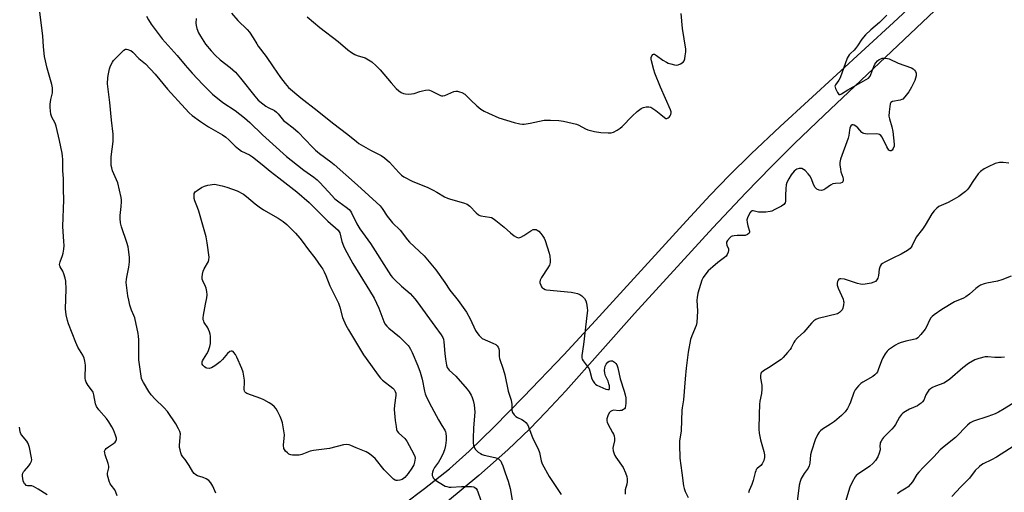
# Model space of a CAD drawing. Units: inches. Extents: x 1159771 to 1165771, y 533460 to 537461.
# Drawn here: x 1160927 to 1161362, y 534940 to 535149 of the extents above; entities that cross this region are included whole.
import ezdxf

# ---------------------------------------------------------------- set-up
doc = ezdxf.new("R2010")
doc.units = ezdxf.units.IN
doc.header["$MEASUREMENT"] = 0
doc.layers.add('TRANS-Road', color=130, linetype='Continuous')
doc.layers.add('Undefined', color=1, linetype='Continuous')

msp = doc.modelspace()

# ---------------------------------------------------------------- linework, layer by layer
at = {"layer": 'TRANS-Road'}
for points in [[(1160488.6, 534573.93), (1160510.86, 534600.48), (1160545.14, 534620.61), (1160649.67, 534671.56), (1160732.46, 534713.53), (1160901.77, 534813.15), (1161009.32, 534876.92), (1161087.63, 534927.9), (1161105.6, 534941.47), (1161116.65, 534950.26), (1161125.34, 534958), (1161136.37, 534968.7), (1161149.38, 534981.97), (1161167.1, 535000.58), (1161181.12, 535015.7), (1161221.19, 535059.74), (1161231.69, 535070.98), (1161240.12, 535079.73), (1161249.84, 535089.31), (1161262.61, 535101.39), (1161312.65, 535147.31), (1161329.37, 535163.03)], [(1161333.49, 535155.06), (1161281.97, 535106.38), (1161268.97, 535093.83), (1161258.76, 535083.7), (1161247.45, 535072.02), (1161232.91, 535056.56), (1161198.34, 535018.85), (1161167.96, 534984.71), (1161159.18, 534975.17), (1161152.15, 534967.88), (1161142.35, 534958.57), (1161129.6, 534947.29), (1161115.77, 534935.7), (1161103.63, 534926.13), (1161096.64, 534921.09), (1161087.12, 534914.63), (1161057.41, 534895.44), (1161026.39, 534875.86), (1160983.7, 534849.43), (1160936.56, 534820.97), (1160867, 534779.65)]]:
    msp.add_lwpolyline(points, dxfattribs=at)
at = {"layer": 'Undefined'}
for points, elevation in [([(1160969.9, 534938.27), (1160969.45, 534939.94), (1160968.91, 534940.93), (1160967.37, 534942.92), (1160966.91, 534943.63), (1160966.47, 534944.69), (1160965.97, 534946.34), (1160965.72, 534947.45), (1160965.7, 534948.27), (1160966.28, 534950.62), (1160966.28, 534951.43), (1160965.99, 534952.52), (1160964.66, 534956.37), (1160964.47, 534957.19), (1160964.41, 534957.97), (1160964.65, 534958.64), (1160965.16, 534959.23), (1160966.09, 534959.94), (1160968.37, 534961.41), (1160969.05, 534961.96), (1160969.37, 534962.35), (1160969.58, 534962.76), (1160969.68, 534963.19), (1160969.66, 534963.7), (1160969.29, 534965.03), (1160968.34, 534967.41), (1160967.66, 534968.68), (1160966.31, 534970.91), (1160965.24, 534972.43), (1160961.83, 534976.27), (1160960.84, 534977.66), (1160960.42, 534978.96), (1160959.65, 534982.93), (1160959.31, 534984.04), (1160958.67, 534985.13), (1160957.16, 534986.94), (1160956.35, 534988.51), (1160956.06, 534989.34), (1160955.91, 534990.19), (1160955.93, 534995.97), (1160955.73, 534997.71), (1160955.43, 534999.12), (1160954.86, 535000.38), (1160952.67, 535003.92), (1160951.7, 535006.01), (1160948.44, 535014.19), (1160948, 535015.64), (1160947.44, 535018.21), (1160947.26, 535019.57), (1160947.19, 535020.92), (1160947.51, 535029.57), (1160947.33, 535033.05), (1160947.03, 535034.46), (1160946.42, 535036.38), (1160945.95, 535037.42), (1160944.87, 535039.39), (1160944.67, 535039.89), (1160944.58, 535040.49), (1160944.78, 535041.59), (1160945.78, 535044.36), (1160946.1, 535045.48), (1160946.36, 535047.14), (1160946.51, 535048.81), (1160946.45, 535050.53), (1160945.94, 535057.25), (1160946.49, 535068.97), (1160946.28, 535073.6), (1160946.27, 535078.28), (1160945.97, 535081.98), (1160945.96, 535086.75), (1160945.89, 535088.21), (1160945.69, 535089.65), (1160944.54, 535095.22), (1160943.02, 535101.46), (1160942.54, 535102.8), (1160941.11, 535105.45), (1160940.73, 535106.85), (1160940.41, 535109.78), (1160940.39, 535111.25), (1160940.68, 535113.32), (1160941.4, 535116.27), (1160941.5, 535117.38), (1160941.46, 535118.5), (1160941.15, 535119.92), (1160939.11, 535127.2), (1160937.94, 535132.25), (1160937.42, 535136.56), (1160937.14, 535141.46), (1160935.63, 535153.11)], 340), ([(1161020.36, 535151.44), (1161023.17, 535148.24), (1161027.41, 535144.19), (1161028.42, 535143.06), (1161030.06, 535140.59), (1161031.56, 535137.88), (1161032.26, 535136.79), (1161035.75, 535132.23), (1161038.87, 535127.76), (1161042.06, 535122.99), (1161044.08, 535120.31), (1161045.66, 535118.67), (1161051, 535114.11), (1161058.25, 535108.38), (1161064.94, 535102.95), (1161071.78, 535097.83), (1161075.59, 535094.68), (1161076.68, 535093.87), (1161081.75, 535090.99), (1161086.47, 535088.53), (1161087.96, 535087.57), (1161090.2, 535085.67), (1161092.78, 535082.68), (1161094.38, 535080.94), (1161095.42, 535079.95), (1161096.45, 535079.19), (1161100.47, 535077.12), (1161106.8, 535074.54), (1161109.5, 535073.27), (1161111.08, 535072.44), (1161114.45, 535070.36), (1161115.71, 535069.69), (1161117.11, 535069.23), (1161122.87, 535067.68), (1161124.51, 535067.05), (1161125.64, 535066.14), (1161128.45, 535063.24), (1161129.5, 535062.35), (1161130, 535062.11), (1161130.55, 535061.97), (1161134.31, 535061.37), (1161135.13, 535061.13), (1161135.89, 535060.74), (1161137.09, 535059.89), (1161140.81, 535056.95), (1161143.62, 535054.39), (1161145.25, 535053.16), (1161146.21, 535052.54), (1161146.7, 535052.32), (1161147.2, 535052.26), (1161147.69, 535052.33), (1161148.2, 535052.52), (1161149.49, 535053.26), (1161152.52, 535055.33), (1161153.64, 535055.89), (1161154.13, 535055.96), (1161154.89, 535055.84), (1161155.38, 535055.63), (1161156.01, 535055.14), (1161156.95, 535054.11), (1161157.81, 535052.99), (1161158.4, 535052.04), (1161158.88, 535051.01), (1161160.66, 535045.44), (1161160.9, 535044.06), (1161161.06, 535042.39), (1161161.05, 535041.29), (1161160.72, 535040.15), (1161160, 535038.89), (1161157.27, 535034.73), (1161156.68, 535033.51), (1161156.54, 535032.81), (1161156.58, 535032.29), (1161156.9, 535031.28), (1161157.27, 535030.58), (1161157.6, 535030.2), (1161158.2, 535029.77), (1161158.89, 535029.45), (1161159.45, 535029.31), (1161170.4, 535028.16), (1161171.81, 535027.94), (1161173.14, 535027.63), (1161174.13, 535027.2), (1161175, 535026.53), (1161176.17, 535025.36), (1161176.75, 535024.45), (1161177.05, 535023.35), (1161177.37, 535021.33), (1161177.49, 535020.17), (1161177.47, 535019.08), (1161175.81, 535005.14), (1161175.08, 535000.26), (1161175.06, 534999.17), (1161175.19, 534998.66), (1161175.59, 534997.92), (1161177.82, 534994.96), (1161178.22, 534994.31), (1161178.61, 534993.27), (1161179.5, 534989.99), (1161180.02, 534988.95), (1161180.66, 534988.01), (1161181.05, 534987.61), (1161181.73, 534987.16), (1161185.61, 534985.44), (1161186.55, 534985.16), (1161187.07, 534985.3), (1161187.27, 534985.62), (1161187.33, 534986.09), (1161187.23, 534986.91), (1161187.03, 534987.76), (1161186.62, 534988.87), (1161185.5, 534991.29), (1161185.14, 534992.38), (1161185.09, 534993.78), (1161185.34, 534995.46), (1161185.82, 534996.42), (1161186.51, 534997.23), (1161187.11, 534997.7), (1161187.76, 534997.91), (1161188.52, 534997.83), (1161189.52, 534997.34), (1161190.09, 534996.77), (1161190.51, 534996.07), (1161190.94, 534994.73), (1161191.91, 534989.94), (1161193.79, 534984.55), (1161194.23, 534982.91), (1161194.46, 534981.52), (1161194.52, 534980.65), (1161194.49, 534979.17), (1161194.38, 534978.01), (1161194.14, 534977.2), (1161193.84, 534976.74), (1161193.44, 534976.37), (1161192.7, 534976.02), (1161192.16, 534975.89), (1161191.58, 534975.86), (1161188.96, 534976.04), (1161188.24, 534975.87), (1161187.65, 534975.52), (1161187.15, 534974.93), (1161186.57, 534973.61), (1161186.16, 534972.22), (1161186.13, 534971.39), (1161186.24, 534970.85), (1161186.55, 534970.06), (1161188.66, 534966.29), (1161189.03, 534965.5), (1161189.29, 534964.71), (1161189.42, 534963.66), (1161189.41, 534962.59), (1161188.86, 534960.06), (1161188.78, 534959.26), (1161188.9, 534958.15), (1161189.27, 534956.8), (1161189.61, 534956.02), (1161190.06, 534955.28), (1161193.24, 534950.74), (1161194.34, 534948.38), (1161194.92, 534946.75), (1161195.06, 534945.59), (1161195.05, 534944.41), (1161194.88, 534943.46), (1161194.22, 534940.96), (1161194.15, 534939.01)], 336), ([(1161053.79, 535149.79), (1161059.37, 535145.13), (1161067.46, 535138.86), (1161071.73, 535135.18), (1161073.4, 535134.05), (1161074.89, 535133.18), (1161075.87, 535132.79), (1161079.42, 535131.71), (1161080.94, 535130.89), (1161082.38, 535129.9), (1161084.33, 535128.13), (1161085.99, 535126.47), (1161090.97, 535120.59), (1161093.17, 535118.21), (1161094.23, 535117.19), (1161095.39, 535116.45), (1161096.38, 535116.01), (1161097.16, 535115.81), (1161098.55, 535115.71), (1161099.95, 535115.76), (1161101.06, 535115.97), (1161103.55, 535116.85), (1161104.69, 535117.17), (1161106.13, 535117.44), (1161107.28, 535117.51), (1161107.82, 535117.42), (1161108.59, 535117.14), (1161112.66, 535115.08), (1161113.19, 535114.91), (1161113.69, 535114.85), (1161114.64, 535115.07), (1161118.58, 535116.77), (1161119.4, 535116.98), (1161120.22, 535116.96), (1161121.04, 535116.75), (1161122.12, 535116.36), (1161123.36, 535115.66), (1161126.06, 535112.96), (1161128.7, 535110.52), (1161130.55, 535109.09), (1161132, 535108.12), (1161133.86, 535107.22), (1161138.48, 535105.23), (1161145.23, 535103.09), (1161147.73, 535102.56), (1161148.83, 535102.43), (1161149.67, 535102.42), (1161152.25, 535102.83), (1161158.38, 535104.11), (1161161.24, 535104.22), (1161164.94, 535104.03), (1161166.95, 535103.69), (1161172.69, 535102.43), (1161173.78, 535102), (1161176.61, 535100.36), (1161177.76, 535099.86), (1161180.6, 535099.21), (1161183.47, 535098.75), (1161186.64, 535098.56), (1161188.05, 535098.6), (1161189.1, 535098.93), (1161190.58, 535099.74), (1161192.02, 535100.63), (1161192.91, 535101.35), (1161197.31, 535105.99), (1161199.46, 535107.94), (1161201.28, 535109.38), (1161201.77, 535109.65), (1161202.32, 535109.82), (1161203.47, 535109.99), (1161204.63, 535110.03), (1161205.46, 535109.91), (1161205.98, 535109.69), (1161207.65, 535108.5), (1161209.99, 535106.63), (1161211.47, 535105.3), (1161212.06, 535104.92), (1161212.57, 535104.88), (1161213.23, 535105.16), (1161213.62, 535105.48), (1161214.09, 535106.16), (1161214.31, 535106.67), (1161214.46, 535107.4), (1161214.44, 535107.88), (1161214.23, 535108.72), (1161209.82, 535118.74), (1161207.29, 535125), (1161206.86, 535126.38), (1161205.86, 535130.31), (1161205.7, 535131.14), (1161205.68, 535131.92), (1161205.9, 535132.63), (1161206.32, 535133.17), (1161206.67, 535133.34), (1161207.09, 535133.29), (1161208.01, 535132.79), (1161210.85, 535130.72), (1161212.36, 535129.77), (1161213.17, 535129.42), (1161214.28, 535129.07), (1161215.97, 535128.62), (1161216.81, 535128.48), (1161217.62, 535128.54), (1161218.62, 535128.99), (1161219.74, 535129.79), (1161220.21, 535130.43), (1161220.46, 535131.22), (1161220.7, 535132.65), (1161220.92, 535134.39), (1161220.94, 535135.56), (1161219.47, 535144.66), (1161218.89, 535151.33)], 334), ([(1160982.92, 535150.16), (1160983.86, 535148.42), (1160985.03, 535146.56), (1160989.8, 535140.14), (1160996.38, 535132.75), (1161000, 535128.49)], 340), ([(1161004.85, 535149.04), (1161004.7, 535147.08), (1161004.77, 535145.97), (1161005.13, 535144.61), (1161005.81, 535142.74), (1161006.68, 535141.21), (1161009.03, 535137.76), (1161011.44, 535134.86), (1161013.21, 535132.94), (1161015.36, 535130.88), (1161019.8, 535127.44), (1161022.14, 535125.39), (1161024.41, 535122.71), (1161030.68, 535114.76), (1161032.24, 535113.06), (1161034.25, 535111.37), (1161035.64, 535110.3), (1161036.67, 535109.72), (1161039.37, 535108.44), (1161040.33, 535107.78), (1161041.03, 535107.03), (1161043.45, 535104.04), (1161044.52, 535103.12), (1161047.61, 535100.79), (1161049.83, 535098.84), (1161056.04, 535092.38), (1161057.54, 535090.94), (1161059.34, 535089.42), (1161064.34, 535085.81), (1161065.79, 535084.63), (1161076.06, 535075.48), (1161086.02, 535066.37), (1161086.96, 535065.21), (1161089.14, 535061.75), (1161091.42, 535058.81), (1161094.92, 535055.58), (1161098.09, 535051.34), (1161099, 535050.26), (1161105.5, 535044.27), (1161110.67, 535038.12), (1161114.59, 535032.46), (1161116.78, 535029.03), (1161120.44, 535024.48), (1161124.14, 535019.31), (1161125.75, 535016.4), (1161128.09, 535011.34), (1161128.7, 535010.39), (1161129.71, 535009.07), (1161130.47, 535008.27), (1161131.13, 535007.8), (1161135.81, 535005.7), (1161137.08, 535005.05), (1161137.71, 535004.55), (1161138.1, 535003.92), (1161138.36, 535003.19), (1161138.5, 535002.43), (1161138.54, 534999.85), (1161138.69, 534998.89), (1161140.3, 534994.25), (1161141.09, 534991.74), (1161142.58, 534984.5), (1161143.84, 534980.47), (1161144.1, 534978.6), (1161144.22, 534976.12), (1161144.47, 534975.09), (1161145.18, 534973.99), (1161145.93, 534973.26), (1161146.67, 534972.84), (1161148.54, 534972.03), (1161149.28, 534971.59), (1161150.39, 534970.68), (1161151.09, 534969.81), (1161151.56, 534968.77), (1161153.5, 534963.6), (1161155.83, 534958.99), (1161156.33, 534957.34), (1161157.1, 534953.69), (1161157.61, 534952.33), (1161160.63, 534946.81), (1161165.96, 534938.82)], 338), ([(1161309.62, 535150.58), (1161306.41, 535147.37), (1161302.56, 535144.07), (1161300.24, 535141.83), (1161298.58, 535139.9), (1161296.69, 535137.03), (1161295.82, 535135.84), (1161295.23, 535135.16), (1161293.61, 535133.64), (1161293.03, 535133), (1161292.55, 535132.29), (1161292.19, 535131.49), (1161289.08, 535122.8), (1161288.51, 535121.77), (1161287.04, 535119.81), (1161286.79, 535119.21), (1161286.81, 535118.71), (1161286.97, 535118.18), (1161287.86, 535116.34), (1161288.48, 535115.55), (1161288.67, 535115.46), (1161289.03, 535115.45), (1161289.69, 535115.74), (1161292.51, 535117.64), (1161300.58, 535122.13), (1161301.55, 535122.79), (1161302.26, 535123.66), (1161302.62, 535124.41), (1161303.89, 535127.85), (1161304.39, 535128.86), (1161304.86, 535129.55), (1161305.6, 535130.38), (1161306.25, 535130.92), (1161306.99, 535131.33), (1161307.67, 535131.55), (1161308.19, 535131.62), (1161309.05, 535131.58), (1161309.92, 535131.45), (1161310.75, 535131.21), (1161314.64, 535129.36), (1161320.56, 535127.27), (1161321.3, 535126.85), (1161321.91, 535126.29), (1161322.38, 535125.64), (1161322.59, 535124.89), (1161322.58, 535123.82), (1161322.39, 535122.75), (1161321.98, 535121.65), (1161320.57, 535118.72), (1161320.03, 535117.69), (1161319.4, 535116.73), (1161317.68, 535114.47), (1161316.69, 535113.52), (1161316.26, 535113.29), (1161315.49, 535113.04), (1161312.12, 535112.36), (1161311.49, 535112), (1161311.16, 535111.35), (1161310.95, 535110.25), (1161310.68, 535107.92), (1161310.6, 535105.9), (1161310.82, 535104.8), (1161311.88, 535101.23), (1161312.25, 535099.1), (1161312.87, 535093.6), (1161312.84, 535092.74), (1161312.5, 535091.64), (1161312.08, 535090.95), (1161311.55, 535090.61), (1161311.17, 535090.6), (1161310.6, 535090.99), (1161310.09, 535091.64), (1161309.63, 535092.39), (1161307.57, 535096.69), (1161307.04, 535097.36), (1161306.37, 535097.85), (1161305.85, 535098.03), (1161305.29, 535098.11), (1161301.12, 535098.04), (1161300.28, 535098.1), (1161299.5, 535098.27), (1161299.03, 535098.47), (1161298.58, 535098.8), (1161296.86, 535100.77), (1161296.06, 535101.55), (1161295.19, 535102.03), (1161294.76, 535102.13), (1161294.36, 535102.09), (1161293.85, 535101.64), (1161293.38, 535100.65), (1161293.2, 535099.78), (1161292.93, 535097.38), (1161292.66, 535096.25), (1161289.29, 535086.92), (1161288.9, 535085.54), (1161288.86, 535084.43), (1161289.15, 535082.48), (1161289.41, 535081.37), (1161290.18, 535078.96), (1161290.37, 535078.11), (1161290.36, 535077.33), (1161290.19, 535076.93), (1161289.9, 535076.62), (1161289.24, 535076.35), (1161286.95, 535076.27), (1161285.81, 535076.04), (1161284.8, 535075.54), (1161282.81, 535074), (1161281.87, 535073.45), (1161280.88, 535073.16), (1161279.76, 535073.3), (1161278.71, 535073.74), (1161278.3, 535074.08), (1161277.97, 535074.48), (1161277.43, 535075.45), (1161276.22, 535078.49), (1161275.7, 535079.54), (1161274.99, 535080.45), (1161273.57, 535081.92), (1161272.92, 535082.46), (1161272.21, 535082.77), (1161271.71, 535082.83), (1161270.94, 535082.78), (1161269.96, 535082.49), (1161269.48, 535082.18), (1161268.84, 535081.59), (1161267.47, 535080.02), (1161266.35, 535078.26), (1161265.54, 535076.69), (1161265.27, 535075.59), (1161265.11, 535073.88), (1161264.95, 535071), (1161264.98, 535068.43), (1161264.74, 535067.64), (1161264.27, 535066.97), (1161263.11, 535066.18), (1161260.27, 535064.66), (1161258.96, 535064.05), (1161258.17, 535063.82), (1161256.27, 535063.56), (1161254.24, 535063.48), (1161253.08, 535063.55), (1161250.68, 535064.09), (1161250.19, 535064.09), (1161249.78, 535063.92), (1161249.28, 535063.35), (1161248.58, 535062.09), (1161248.12, 535061.02), (1161247.95, 535060.18), (1161248, 535059.03), (1161248.26, 535057.58), (1161249.06, 535055.13), (1161249.09, 535054.64), (1161248.92, 535054.23), (1161248.16, 535053.62), (1161247.16, 535053.24), (1161246.37, 535053.19), (1161243.61, 535053.29), (1161242.23, 535053.16), (1161241.44, 535052.97), (1161240.95, 535052.73), (1161240.49, 535052.38), (1161239.31, 535051.08), (1161238.95, 535050.35), (1161238.91, 535049.67), (1161239.1, 535048.92), (1161239.72, 535047.38), (1161239.82, 535046.6), (1161239.64, 535045.82), (1161239.19, 535044.82), (1161238.7, 535044.15), (1161238.08, 535043.58), (1161235.1, 535041.33), (1161232.82, 535039.46), (1161230.87, 535037.62), (1161229.74, 535036.32), (1161228.64, 535034.72), (1161228.01, 535033.48), (1161226.29, 535027.71), (1161225.91, 535025.8), (1161225.78, 535024.71), (1161226.14, 535019.86), (1161225.82, 535014.83), (1161225.47, 535013.46), (1161223.63, 535008.97), (1161223.09, 535007.32), (1161222, 535001.65), (1161221.04, 534994.68), (1161220.61, 534989.95), (1161220, 534980.71), (1161219.38, 534977.17), (1161219.26, 534976.06), (1161218.83, 534966.99), (1161218.19, 534962.39), (1161218.1, 534960.97), (1161218.32, 534954.88), (1161219.26, 534948.37), (1161219.86, 534942.68), (1161220.17, 534941.55), (1161220.69, 534940.17), (1161221.97, 534937.48)], 334), ([(1161000, 534954.25), (1160998.97, 534955.56), (1160998.39, 534956.42), (1160998.06, 534957.19), (1160997.71, 534958.54), (1160997.52, 534959.64), (1160997.47, 534960.48), (1160997.85, 534964.25), (1160997.86, 534965.6), (1160997.66, 534966.65), (1160997.08, 534967.9), (1160995.8, 534970.09), (1160992.25, 534975.51), (1160990.62, 534977.24), (1160986.81, 534980.95), (1160985.05, 534982.92), (1160983.94, 534984.29), (1160981.55, 534988.26), (1160981.04, 534989.29), (1160980.78, 534990.11), (1160979.58, 534998.37), (1160979.48, 535007.11), (1160979.41, 535008.83), (1160979.27, 535009.97), (1160977.74, 535016.95), (1160977.39, 535017.93), (1160976.33, 535020.25), (1160975.63, 535022.48), (1160975.05, 535024.66), (1160974.66, 535026.59), (1160974.08, 535031.28), (1160974.01, 535032.45), (1160974.12, 535033.89), (1160974.38, 535035.61), (1160975.14, 535039.3), (1160975.37, 535041.65), (1160975.39, 535043.7), (1160975.03, 535047.13), (1160974.8, 535048.25), (1160974.26, 535050.19), (1160971.87, 535057.12), (1160971.45, 535058.79), (1160971.26, 535060.73), (1160971.24, 535062.12), (1160971.79, 535066.06), (1160971.95, 535068.05), (1160971.89, 535068.92), (1160971.67, 535070.08), (1160970.22, 535076.44), (1160967.97, 535081.82), (1160967.56, 535083.14), (1160967.34, 535084.21), (1160967.27, 535085.66), (1160967.34, 535088), (1160968.16, 535094.7), (1160968.25, 535096.48), (1160968.16, 535097.97), (1160967.43, 535104.2), (1160966.7, 535111.95), (1160965.76, 535120.15), (1160965.83, 535123.02), (1160966.09, 535124.69), (1160966.56, 535126.89), (1160966.83, 535127.7), (1160967.31, 535128.75), (1160967.86, 535129.77), (1160968.36, 535130.48), (1160972.31, 535134.54), (1160972.96, 535135.11), (1160973.65, 535135.48), (1160974.15, 535135.52), (1160974.67, 535135.44), (1160975.45, 535135.16), (1160975.94, 535134.88), (1160976.83, 535134.14), (1160979.59, 535131.46)], 342), ([(1160979.59, 535131.46), (1160982.42, 535129), (1160986.77, 535124.49), (1160992.15, 535117.84), (1161000, 535109.26)], 342), ([(1161000, 535128.49), (1161003.14, 535124.91), (1161007.75, 535119.94), (1161012.06, 535115.68), (1161016.59, 535112), (1161022.09, 535108.45), (1161026.22, 535105.25), (1161028.46, 535103.17), (1161034.1, 535097.64), (1161044.74, 535088.2), (1161046.77, 535086.52), (1161052.43, 535082.16), (1161056.75, 535079.07), (1161058.26, 535077.85), (1161059.28, 535076.85), (1161063.18, 535072.52), (1161066.11, 535069.43), (1161067.82, 535068.05), (1161071.01, 535065.8), (1161072.35, 535064.65), (1161072.95, 535063.93), (1161073.4, 535063.19), (1161075.75, 535058.44), (1161077.02, 535056.15), (1161081.73, 535049.65), (1161090.79, 535035.63), (1161091.52, 535034.69), (1161092.54, 535033.64), (1161095.53, 535030.81), (1161099.22, 535027.62), (1161101.35, 535025.31), (1161102.41, 535023.94), (1161110.23, 535013.13), (1161112.91, 535009.35), (1161113.65, 535008.19), (1161113.98, 535007.42), (1161114.21, 535006.3), (1161114.52, 535001.14), (1161114.84, 534998.57), (1161115.29, 534996.02), (1161115.66, 534995), (1161116.52, 534993.83), (1161119.41, 534991.14), (1161124.51, 534985.39), (1161125.32, 534984.23), (1161126.17, 534982.77), (1161126.66, 534981.75), (1161127.15, 534980.41), (1161127.53, 534978.41), (1161127.85, 534975.21), (1161127.23, 534968.3), (1161127.08, 534963.53), (1161127.14, 534961.53), (1161127.28, 534960.68), (1161127.53, 534959.88), (1161128.05, 534958.94), (1161128.7, 534958.1), (1161129.36, 534957.55), (1161130.32, 534956.93), (1161131.09, 534956.55), (1161131.89, 534956.29), (1161136.65, 534955.27), (1161137.73, 534954.91), (1161138.22, 534954.61), (1161138.88, 534954.05), (1161139.25, 534953.6), (1161139.67, 534952.86), (1161140.22, 534951.51), (1161141.22, 534948.44), (1161142.55, 534944.79), (1161143.04, 534943.16), (1161143.43, 534941.52), (1161144.3, 534936.35)], 340), ([(1161000, 535109.26), (1161001.82, 535107.41), (1161003.11, 535106.23), (1161006.74, 535103.53), (1161010.27, 535101.19), (1161016.41, 535097.68), (1161017.89, 535096.7), (1161019.23, 535095.56), (1161022.02, 535092.65), (1161023.53, 535091.45), (1161024.9, 535090.54), (1161028.34, 535088.83), (1161029.77, 535087.92), (1161034, 535084.58), (1161037.53, 535081.64), (1161041.36, 535078.73), (1161049.2, 535072.56), (1161054.67, 535067.75), (1161063, 535059.6), (1161067.54, 535055.55), (1161068, 535054.91), (1161068.22, 535054.42), (1161069.16, 535050.54), (1161069.84, 535048.62), (1161070.42, 535047.3), (1161073.94, 535040.91), (1161081.37, 535029.01), (1161083.37, 535025.5), (1161085.41, 535021.12), (1161086.39, 535018.75), (1161087.64, 535015.32), (1161088.15, 535014.3), (1161089, 535013.17), (1161089.81, 535012.35), (1161094.52, 535008.5), (1161095.81, 535007.35), (1161098.35, 535004.68), (1161098.89, 535004.02), (1161099.48, 535003.09), (1161100.23, 535001.58), (1161102.72, 534995.68), (1161103.71, 534992.93), (1161104.65, 534989.86), (1161105.67, 534984.49), (1161105.96, 534983.38), (1161106.26, 534982.58), (1161107.72, 534979.47), (1161111.83, 534971.88), (1161113.29, 534969.29), (1161114.64, 534967.24), (1161114.91, 534966.57), (1161115.03, 534966.01), (1161115.22, 534964.28), (1161115.22, 534962.83), (1161114.86, 534960.53), (1161114.41, 534958.55), (1161113.66, 534956.7), (1161112.42, 534954.13), (1161111.8, 534953.17), (1161110.09, 534950.84), (1161109.43, 534949.65), (1161109.1, 534948.68), (1161109, 534947.96), (1161109.07, 534947.22), (1161109.24, 534946.72), (1161109.5, 534946.25), (1161109.84, 534945.82), (1161110.98, 534944.91), (1161113.96, 534942.97), (1161114.73, 534942.6), (1161115.51, 534942.35), (1161116.57, 534942.13), (1161117.4, 534942.07), (1161121.98, 534942.33), (1161126.35, 534942.38), (1161127.44, 534942.2), (1161127.86, 534942), (1161128.4, 534941.54), (1161128.83, 534940.84), (1161129.16, 534940.06), (1161131.53, 534933.24)], 342), ([(1161363.47, 535085.19), (1161361.02, 535085.5), (1161359.37, 535085.41), (1161357.47, 535084.97), (1161354.34, 535083.59), (1161352.58, 535082.66), (1161351, 535081.48), (1161349.97, 535080.5), (1161347.6, 535077.1), (1161345.83, 535074.22), (1161345.18, 535073.43), (1161344.4, 535072.69), (1161341.44, 535070.47), (1161339.43, 535069.24), (1161336.8, 535067.84), (1161333.58, 535066.56), (1161332.56, 535066.05), (1161331.69, 535065.36), (1161330.49, 535064.17), (1161329.47, 535062.8), (1161326.65, 535057.75), (1161325.43, 535056.04), (1161322.68, 535052.5), (1161320.83, 535048.78), (1161320.39, 535048.08), (1161319.93, 535047.54), (1161318.76, 535046.65), (1161315.97, 535044.93), (1161312.33, 535043.25), (1161308.82, 535041.52), (1161307.8, 535040.94), (1161307.15, 535040.4), (1161306.74, 535039.71), (1161306.31, 535038.36), (1161305.94, 535035.57), (1161305.66, 535034.44), (1161305.31, 535033.67), (1161304.64, 535032.94), (1161303.91, 535032.56), (1161302.77, 535032.24), (1161300.13, 535031.69), (1161298.96, 535031.59), (1161298.12, 535031.7), (1161296.74, 535032.06), (1161291.03, 535033.9), (1161289.41, 535034.14), (1161288.91, 535034.1), (1161288.43, 535033.9), (1161288.14, 535033.56), (1161287.85, 535032.89), (1161287.68, 535032.13), (1161287.7, 535031.34), (1161288.14, 535030), (1161290.34, 535025.08), (1161290.59, 535024.31), (1161290.66, 535023.77), (1161290.59, 535022.63), (1161290.27, 535021.22), (1161289.91, 535020.46), (1161289.42, 535019.77), (1161288.83, 535019.18), (1161287.88, 535018.65), (1161279.4, 535016.52), (1161278.34, 535016.11), (1161277.5, 535015.57), (1161276.47, 535014.53), (1161273.01, 535010.48), (1161270.3, 535007.98), (1161269.11, 535006.73), (1161268.63, 535006.01), (1161267.41, 535003.64), (1161266.95, 535002.89), (1161265.85, 535001.52), (1161263.91, 534999.32), (1161263.04, 534998.55), (1161261.85, 534997.71), (1161258.19, 534995.28), (1161255.93, 534993.94), (1161255.25, 534993.45), (1161254.27, 534992.52), (1161254.01, 534992.08), (1161253.88, 534991.59), (1161253.89, 534990.22), (1161254.47, 534987.07), (1161254.51, 534985.41), (1161254.35, 534983.46), (1161253.61, 534980.04), (1161253.43, 534978.62), (1161253.27, 534974.38), (1161253.21, 534967.67), (1161253.39, 534965.93), (1161253.86, 534963.03), (1161255.42, 534957.84), (1161255.63, 534956.39), (1161255.66, 534955.22), (1161255.36, 534953.88), (1161254.67, 534952.41), (1161254, 534951.66), (1161252.37, 534950.28), (1161252.03, 534949.88), (1161251.78, 534949.38), (1161251.53, 534948.56), (1161250.74, 534945.11), (1161250.05, 534943.25), (1161248.93, 534940.67), (1161248.63, 534939.64)], 332), ([(1161364.58, 535035.29), (1161360.48, 535033.71), (1161358.53, 535033.12), (1161353.74, 535032.25), (1161352.68, 535031.92), (1161351.07, 535031.24), (1161350.06, 535030.7), (1161348.95, 535029.89), (1161346.19, 535027.31), (1161344.59, 535026.09), (1161343.55, 535025.56), (1161339.52, 535023.88), (1161333.9, 535020.58), (1161330.58, 535018.2), (1161329.68, 535017.48), (1161329.08, 535016.88), (1161328.44, 535015.88), (1161327.19, 535012.91), (1161326.64, 535011.89), (1161324.66, 535009.45), (1161323.29, 535008.03), (1161322.72, 535007.67), (1161322.22, 535007.48), (1161318.11, 535006.51), (1161315.61, 535005.79), (1161314.53, 535005.39), (1161313.52, 535004.82), (1161311.33, 535003.37), (1161310.39, 535002.69), (1161309.75, 535002.12), (1161308.93, 535000.99), (1161307.96, 534999.26), (1161307.39, 534997.94), (1161305.9, 534993.87), (1161305.54, 534993.1), (1161305.08, 534992.43), (1161304.33, 534991.66), (1161303.43, 534990.98), (1161299.11, 534988.49), (1161298.14, 534987.85), (1161297.11, 534986.88), (1161295.69, 534985.1), (1161295.04, 534983.83), (1161293.63, 534979.64), (1161293.1, 534978.27), (1161292.25, 534976.81), (1161291.24, 534975.42), (1161289.63, 534973.71), (1161286.52, 534971.04), (1161284.86, 534969.89), (1161281.24, 534967.72), (1161280.4, 534967.03), (1161279.85, 534966.42), (1161279.14, 534965.24), (1161278.08, 534962.97), (1161276.43, 534958.02), (1161276.05, 534956.35), (1161275.74, 534952.68), (1161275.45, 534951.5), (1161274.91, 534950.53), (1161273.21, 534948.15), (1161271.9, 534945.91), (1161271.38, 534944.61), (1161271, 534943.01), (1161269.9, 534934.55)], 330), ([(1161361.58, 534999.51), (1161360.16, 534999.4), (1161357.29, 534999.42), (1161354.19, 534999.65), (1161353.07, 534999.61), (1161350.32, 534998.99), (1161348.45, 534998.35), (1161345.77, 534996.75), (1161343.15, 534994.86), (1161337.45, 534989.78), (1161336.06, 534988.71), (1161334.8, 534987.98), (1161331.21, 534986.69), (1161329.88, 534986.1), (1161328.88, 534985.53), (1161328.27, 534984.98), (1161327.62, 534984.09), (1161326.92, 534982.88), (1161325.93, 534980.51), (1161325.44, 534979.84), (1161324.85, 534979.25), (1161323.98, 534978.54), (1161323.26, 534978.08), (1161319.72, 534976.5), (1161317.94, 534975.57), (1161316.75, 534974.81), (1161316.14, 534974.25), (1161315.33, 534973.06), (1161313.49, 534969.79), (1161312.87, 534968.83), (1161311.93, 534967.75), (1161308.26, 534964.07), (1161307.71, 534963.41), (1161307.11, 534962.48), (1161306.78, 534961.74), (1161306.67, 534961.27), (1161306.61, 534960.54), (1161306.66, 534958.61), (1161306.36, 534957.04), (1161305.7, 534955.51), (1161304.62, 534953.82), (1161303.45, 534952.52), (1161302.12, 534951.36), (1161300.72, 534950.33), (1161297.24, 534948.19), (1161296.18, 534947.27), (1161295.66, 534946.6), (1161294.39, 534944.28), (1161293.39, 534942.16), (1161291.37, 534935.8)], 328), ([(1161366.45, 534979.74), (1161361.42, 534976.62), (1161358.94, 534975.17), (1161357.48, 534974.52), (1161354.24, 534973.29), (1161347.9, 534971.21), (1161346.5, 534970.5), (1161345.24, 534969.43), (1161339.91, 534963.98), (1161334.97, 534960.12), (1161333.22, 534958.56), (1161330.47, 534955.53), (1161325.68, 534950.79), (1161323.75, 534948.76), (1161322.91, 534947.63), (1161320.93, 534944.49), (1161319.09, 534942.31), (1161318.2, 534941.61), (1161315.19, 534939.96), (1161314.4, 534939.21)], 326), ([(1160939.12, 534938.65), (1160935.05, 534941.28), (1160933.04, 534942.43), (1160932.25, 534942.69), (1160930.46, 534942.69), (1160929.84, 534942.89), (1160929.45, 534943.2), (1160929.13, 534943.62), (1160928.53, 534944.85), (1160928.28, 534945.92), (1160928.17, 534947.02), (1160928.19, 534947.55), (1160928.36, 534948.26), (1160928.67, 534948.91), (1160929, 534949.37), (1160931, 534951.47), (1160931.63, 534952.39), (1160932.17, 534953.63), (1160932.25, 534954.16), (1160932.2, 534954.99), (1160931.29, 534959.55), (1160930.91, 534960.93), (1160930.54, 534961.69), (1160930.07, 534962.39), (1160929.19, 534963.51), (1160927.88, 534964.99), (1160927.46, 534965.7), (1160927.22, 534966.51), (1160926.89, 534968.53)], 338), ([(1161367.48, 534961.31), (1161358.14, 534955.37), (1161355.88, 534954.17), (1161352.22, 534952.46), (1161351.48, 534952.01), (1161350.59, 534951.29), (1161348.73, 534949.49), (1161346.12, 534946.1), (1161342.28, 534942.19), (1161338.31, 534937.97)], 324), ([(1161013.56, 534939.42), (1161012.14, 534942.57), (1161011.28, 534944.01), (1161010.38, 534945), (1161009.21, 534945.81), (1161007.9, 534946.43), (1161005.39, 534947.15), (1161004.66, 534947.56), (1161004.01, 534948.07), (1161003.33, 534948.94), (1161001.78, 534951.66), (1161000, 534954.25)], 342)]:
    msp.add_lwpolyline(points, dxfattribs=dict(at, elevation=elevation))
at = {"layer": 'Undefined', "elevation": 344}
msp.add_lwpolyline([(1161093.64, 534945), (1161093.1, 534945.05), (1161092.6, 534945.21), (1161091.92, 534945.67), (1161091.29, 534946.24), (1161087.81, 534949.71), (1161083.86, 534954.72), (1161083, 534955.52), (1161081.39, 534956.83), (1161080.66, 534957.32), (1161079.86, 534957.71), (1161075.4, 534959.49), (1161073.11, 534960.53), (1161072.36, 534960.78), (1161071.01, 534960.92), (1161069.9, 534960.85), (1161063.67, 534959.23), (1161056.56, 534958.34), (1161055.18, 534957.94), (1161051.41, 534956.55), (1161050.3, 534956.29), (1161048.85, 534956.2), (1161047.4, 534956.23), (1161046.57, 534956.34), (1161045.8, 534956.68), (1161045.1, 534957.19), (1161044.25, 534957.99), (1161043.76, 534958.67), (1161043.57, 534959.19), (1161043.45, 534960.59), (1161043.77, 534965.27), (1161043.58, 534967.01), (1161042.92, 534970.47), (1161042.56, 534971.88), (1161041.96, 534973.24), (1161040.72, 534975.63), (1161040.12, 534976.65), (1161039.41, 534977.51), (1161038.18, 534978.61), (1161037.01, 534979.39), (1161034.77, 534980.62), (1161033.33, 534981.28), (1161027.25, 534983.46), (1161026.77, 534983.73), (1161026.34, 534984.15), (1161026.16, 534984.53), (1161026.05, 534985.33), (1161026.18, 534988.25), (1161026.15, 534989.41), (1161025.91, 534991.14), (1161025.55, 534992.84), (1161024.96, 534994.5), (1161022.85, 534999.45), (1161022.17, 535000.75), (1161021.52, 535001.62), (1161021.15, 535001.96), (1161020.73, 535002.17), (1161020.26, 535002.2), (1161019.63, 535001.94), (1161018.7, 535001.09), (1161016.42, 534998.49), (1161015.43, 534997.46), (1161013.08, 534995.65), (1161011.58, 534994.74), (1161010.56, 534994.52), (1161009.55, 534994.63), (1161009.11, 534994.82), (1161008.49, 534995.21), (1161007.73, 534995.98), (1161007.55, 534996.4), (1161007.49, 534996.88), (1161007.52, 534997.38), (1161007.66, 534997.89), (1161008.03, 534998.63), (1161009.55, 535001.05), (1161010.07, 535002.06), (1161010.88, 535004.17), (1161011.11, 535005.58), (1161011.1, 535008.81), (1161011, 535009.66), (1161010.73, 535010.71), (1161010.35, 535011.73), (1161010.01, 535012.4), (1161008.38, 535014.87), (1161008.16, 535015.34), (1161007.97, 535016.06), (1161007.94, 535016.88), (1161008.08, 535018.03), (1161008.98, 535022.97), (1161009.61, 535025.73), (1161009.71, 535027.01), (1161009.51, 535028.47), (1161009.19, 535029.92), (1161008.91, 535030.75), (1161007.74, 535033.26), (1161007.53, 535033.98), (1161007.46, 535034.78), (1161007.59, 535036.17), (1161007.91, 535037.53), (1161008.41, 535038.59), (1161010.21, 535041.77), (1161010.45, 535042.54), (1161010.51, 535043.64), (1161009.75, 535049.98), (1161009.32, 535052.62), (1161005.95, 535063.95), (1161005.41, 535065.6), (1161004.29, 535068.53), (1161003.99, 535069.63), (1161003.89, 535070.76), (1161004.01, 535071.82), (1161004.41, 535072.46), (1161005.28, 535073.16), (1161007.26, 535074.42), (1161008.55, 535075.08), (1161009.97, 535075.44), (1161012.9, 535075.86), (1161016.37, 535075.19), (1161018.32, 535074.63), (1161022.96, 535072.92), (1161025.74, 535071.44), (1161027.1, 535070.47), (1161030.83, 535067.18), (1161032.61, 535065.83), (1161034.6, 535064.61), (1161041, 535060.95), (1161043.22, 535059.44), (1161044.84, 535058.14), (1161048.66, 535054.32), (1161050.57, 535052.11), (1161051.65, 535050.73), (1161054.36, 535046.88), (1161057.25, 535043.33), (1161059.93, 535039.61), (1161060.73, 535038.43), (1161061.4, 535037.2), (1161062.08, 535035.63), (1161063.88, 535030.94), (1161067.7, 535023.31), (1161068.26, 535021.64), (1161069.39, 535017.04), (1161070.92, 535013.62), (1161072, 535011.55), (1161078.71, 535000.54), (1161081.72, 534996.25), (1161085.2, 534991.6), (1161086.26, 534990.24), (1161087.05, 534989.41), (1161091.7, 534985.83), (1161092.22, 534985.23), (1161092.71, 534984.36), (1161092.9, 534983.63), (1161092.95, 534982.6), (1161092.33, 534978.25), (1161092.25, 534976.33), (1161092.65, 534971.6), (1161093.04, 534968.94), (1161093.33, 534967.59), (1161093.62, 534966.85), (1161094.21, 534966.02), (1161096.97, 534963.56), (1161097.89, 534962.47), (1161100.9, 534956.72), (1161101.32, 534955.64), (1161101.43, 534954.83), (1161101.27, 534953.2), (1161100.88, 534951.94), (1161100.08, 534950.47), (1161098.45, 534948.06), (1161096.88, 534946.41), (1161095.8, 534945.53), (1161094.76, 534945.14)], close=True, dxfattribs=at)

doc.saveas('drawing.dxf')
